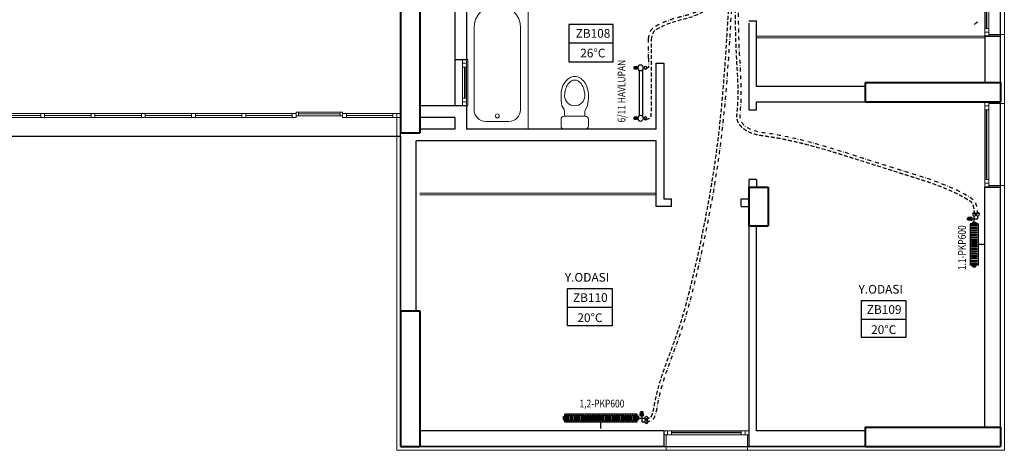
# Model space of a CAD drawing. Extents: x -99639 to -48038, y -374672 to -185853.
# Drawn here: x -54850 to -53578, y -188903 to -188347 of the extents above; entities that cross this region are included whole.
import ezdxf
from ezdxf.enums import TextEntityAlignment as Align

# ---------------------------------------------------------------- set-up
doc = ezdxf.new("R2010")
doc.units = 0
doc.header["$LTSCALE"] = 5
doc.header["$MEASUREMENT"] = 0
for name, pattern in [('ACAD_ISO04W100', [30.5, 24, -3, 0.5, -3]), ('DASHDOTX2', [2, 1, -0.5, 0, -0.5]), ('DASHEDX2', [1.5, 1, -0.5])]:
    doc.linetypes.add(name, pattern=pattern)
for name, color, linetype, lineweight in [('ba', 6, 'CONTINUOUS', 40), ('dograma', 4, 'CONTINUOUS', 13), ('doğrama', 4, 'CONTINUOUS', 13), ('grns', 41, 'CONTINUOUS', 18), ('manto', 243, 'CONTINUOUS', 9), ('TEFRIS', 7, 'CONTINUOUS', 15)]:
    doc.layers.add(name, color=color, linetype=linetype, lineweight=lineweight)
for name, color, linetype in [('DUVAR', 2, 'CONTINUOUS'), ('MAHALNO', 3, 'CONTINUOUS'), ('mekanik iç cihaz', 146, 'CONTINUOUS'), ('mekanik ısıtma dönüş', 5, 'DASHDOTX2'), ('mekanik ısıtma gidiş', 1, 'DASHEDX2'), ('RADYATÖRYAZI', 3, 'CONTINUOUS')]:
    doc.layers.add(name, color=color, linetype=linetype)
doc.layers.add('m2 mavi', color=150, linetype='CONTINUOUS', plot=False)
doc.styles.add('STYLE1', font='romanstw.shx')
doc.styles.add('TROMANT', font='romanstw.shx')

# ---------------------------------------------------------------- blocks, each defined once
blk = doc.blocks.new('p2')
at = {"layer": 'dograma'}
for p, q in [((-23040.7, 40556), (-23040.7, 40446)), ((-23035.7, 40556), (-23035.7, 40446)), ((-23035.7, 40551), (-23040.7, 40551)), ((-23035.7, 40546), (-23040.7, 40546)), ((-23038.2, 40546), (-23038.2, 40456)), ((-23037.2, 40546), (-23037.2, 40456))]:
    blk.add_line(p, q, dxfattribs=at)
for points in [[(-23040.7, 40456), (-23035.7, 40456)], [(-23040.7, 40451), (-23035.7, 40451)]]:
    blk.add_lwpolyline(points, dxfattribs=at)
blk = doc.blocks.new('küv')
at = {"layer": 'TEFRIS'}
for p, q in [((-2248.4, 39873.8), (-2248.4, 39768)), ((-2188.4, 39768), (-2188.4, 39873.8)), ((-2233.4, 39753), (-2203.4, 39753))]:
    blk.add_line(p, q, dxfattribs=at)
blk.add_lwpolyline([(-2258.4, 39918), (-2258.4, 39743), (-2178.4, 39743), (-2178.4, 39918), (-2258.4, 39918)], dxfattribs=at)
blk.add_circle((-2218.4, 39760), 2.58, dxfattribs=at)
for centre, radius, start, end in [((-2218.4, 39873.8), 30, 0, 180), ((-2233.4, 39768), 15, 180, 270), ((-2203.4, 39768), 15, 270, 0)]:
    blk.add_arc(centre, radius, start, end, dxfattribs=at)
blk = doc.blocks.new('klo')
at = {"layer": 'TEFRIS', "ltscale": 5}
for p, q in [((-2544.4, 39696.1), (-2540.5, 39693.8)), ((-2531.1, 39692.8), (-2536.5, 39692.8)), ((-2531.1, 39693.3), (-2531.1, 39665.8)), ((-2527.1, 39697.3), (-2518.4, 39697.3)), ((-2514.4, 39693.3), (-2514.4, 39665.8)), ((-2531.1, 39666.4), (-2536.5, 39666.4)), ((-2544.4, 39663.1), (-2540.5, 39665.3)), ((-2527.1, 39661.8), (-2518.4, 39661.8))]:
    blk.add_line(p, q, dxfattribs=at)
for points in [[(-2557.4, 39697.3, 0.071629), (-2567.3, 39695.9, 0.083035), (-2575.1, 39692.1, 0.106719), (-2580.7, 39686, 0.132804), (-2582.4, 39679.6, 0.132804)], [(-2557.4, 39692.6, 0.071629), (-2566, 39691.4, 0.083035), (-2572.4, 39688.3, 0.106719), (-2576.6, 39683.6, 0.132804), (-2577.7, 39679.6, 0.132804)], [(-2582.4, 39679.6, 0.132804), (-2580.7, 39673.1, 0.106719), (-2575.1, 39667, 0.083035), (-2567.3, 39663.3, 0.071629), (-2557.4, 39661.8, 0.071629)], [(-2577.7, 39679.6, 0.132804), (-2576.6, 39675.5, 0.106719), (-2572.4, 39670.9, 0.083035), (-2566, 39667.8, 0.071629), (-2557.4, 39666.6, 0.071629)]]:
    blk.add_lwpolyline(points, format="xyb", dxfattribs=at)
for centre, radius, start, end in [((-2558.5, 39618.5), 78.8, 79.718, 89.2227), ((-2557.4, 39679.6), 13, 270, 90), ((-2536.5, 39700.8), 8, 240.1863, 270), ((-2527.1, 39693.3), 4, 90, 180), ((-2518.4, 39693.3), 4, 0, 90), ((-2536.5, 39658.4), 8, 90, 119.8137), ((-2527.1, 39665.8), 4, 180, 270), ((-2518.4, 39665.8), 4, 270, 0), ((-2558.5, 39740.6), 78.8, 270.7773, 280.282)]:
    blk.add_arc(centre, radius, start, end, dxfattribs=at)
blk = doc.blocks.new('RRRRAD')
at = {"layer": 'mekanik iç cihaz', "linetype": 'Continuous'}
for p, q in [((8, 26.7), (8, -26.7)), ((18.5, 26.7), (8, 26.7)), ((18.5, 26.7), (18.5, -26.7))]:
    blk.add_line(p, q, dxfattribs=at)
at = {"layer": 'mekanik iç cihaz', "linetype": 'ACAD_ISO04W100'}
for p, q in [((8, 26.7), (18.5, 26.7)), ((8, -26.7), (18.5, -26.7))]:
    blk.add_line(p, q, dxfattribs=at)
at = {"layer": 'mekanik iç cihaz'}
for p, q in [((8.6, 33.1), (8.6, 36.7)), ((16.1, 33.1), (8.6, 33.1)), ((10.7, 27.8), (10.7, 27.1)), ((10.9, 27.8), (10.7, 27.8)), ((10.9, 28.2), (10.9, 27.8)), ((11.3, 28.2), (10.9, 28.2)), ((15.6, 27.8), (10.9, 27.8)), ((11.3, 28.9), (11.3, 28.2)), ((12.3, 28.9), (11.3, 28.9)), ((12.3, 28.2), (11.3, 28.2)), ((12.3, 28.9), (12.3, 28.2)), ((14.2, 28.9), (12.3, 28.9)), ((14.2, 28.2), (12.3, 28.2)), ((13.2, 28.9), (13.2, 36.7)), ((14.2, 28.9), (14.2, 28.2)), ((15.1, 28.9), (14.2, 28.9)), ((15.1, 28.2), (14.2, 28.2)), ((15.1, 28.9), (15.1, 28.2)), ((15.6, 28.2), (15.1, 28.2)), ((15.6, 28.2), (15.6, 27.8)), ((15.7, 27.8), (15.6, 27.8)), ((15.7, 27.8), (15.8, 27.1)), ((16.1, 31.8), (16.1, 34.4)), ((17.1, 35.3), (17.1, 30.8)), ((17.3, 35.3), (20.8, 34.8)), ((17.3, 30.8), (17.3, 35.3)), ((20.8, 34.6), (17.3, 34.6)), ((20.8, 33.8), (17.3, 33.8)), ((20.8, 33.1), (17.3, 33.1)), ((20.8, 32.3), (17.3, 32.3)), ((20.8, 31.6), (17.3, 31.6)), ((17.3, 30.8), (20.8, 31.4)), ((20.8, 31.4), (20.8, 34.8)), ((21.4, 31.7), (21.4, 34.4)), ((21.6, 32.3), (21.6, 33.8)), ((16.4, 25.3), (10.1, 25.3)), ((10.1, 23.9), (16.4, 23.9)), ((16.4, 22.2), (10.1, 22.2)), ((10.1, 20.7), (16.4, 20.7)), ((16.4, 19), (10.1, 19)), ((10.1, 17.6), (16.4, 17.6)), ((16.4, 15.9), (10.1, 15.9)), ((10.1, 14.5), (16.4, 14.5)), ((16.4, 12.9), (10.1, 12.9)), ((0, 0), (8, 0)), ((10.1, 11.5), (16.4, 11.5)), ((16.4, 9.8), (10.1, 9.8)), ((10.1, 8.4), (16.4, 8.4)), ((16.4, 6.6), (10.1, 6.6)), ((10.1, 5.2), (16.4, 5.2)), ((16.4, 3.6), (10.1, 3.6)), ((10.1, 2.1), (16.4, 2.1)), ((16.4, 0.7), (10.1, 0.7)), ((10.1, -0.7), (16.4, -0.7)), ((16.4, -1.9), (10.1, -1.9)), ((10.1, -3.3), (16.4, -3.3)), ((16.4, -5), (10.1, -5)), ((10.1, -6.4), (16.4, -6.4)), ((16.4, -8.2), (10.1, -8.2)), ((10.1, -9.6), (16.4, -9.6)), ((16.4, -11.3), (10.1, -11.3)), ((10.1, -12.7), (16.4, -12.7)), ((16.4, -14.4), (10.1, -14.4)), ((10.1, -15.9), (16.4, -15.9)), ((16.4, -17.4), (10.1, -17.4)), ((10.1, -18.8), (16.4, -18.8)), ((16.4, -20.7), (10.1, -20.7)), ((10.1, -22.1), (16.4, -22.1)), ((16.4, -23.8), (10.1, -23.8)), ((10.1, -25.2), (16.4, -25.2)), ((10.7, -27.8), (10.7, -27.1)), ((10.9, -27.8), (10.7, -27.8)), ((15.6, -27.8), (10.9, -27.8)), ((10.9, -28.2), (10.9, -27.8)), ((11.3, -28.2), (10.9, -28.2)), ((12.3, -28.2), (11.3, -28.2)), ((11.3, -28.9), (11.3, -28.2)), ((12.3, -28.9), (11.3, -28.9)), ((14.2, -28.2), (12.3, -28.2)), ((12.3, -28.9), (12.3, -28.2)), ((14.2, -28.9), (12.3, -28.9)), ((15.1, -28.2), (14.2, -28.2)), ((14.2, -28.9), (14.2, -28.2)), ((15.1, -28.9), (14.2, -28.9)), ((15.6, -28.2), (15.1, -28.2)), ((15.1, -28.9), (15.1, -28.2)), ((15.6, -28.2), (15.6, -27.8)), ((15.7, -27.8), (15.6, -27.8)), ((15.7, -27.8), (15.8, -27.1))]:
    blk.add_line(p, q, dxfattribs=at)
for centre in [(8.5, 38.9), (13, 38.9)]:
    blk.add_circle(centre, 2.25, dxfattribs=at)
for centre, radius, start, end in [((10.2, 27.1), 0.417, 280, 356), ((16.2, 27.1), 0.417, 184, 260), ((17.1, 34.4), 0.977, 78.8482, 180), ((17.1, 31.8), 0.977, 180, 281.1518), ((20.6, 33.8), 0.977, 0, 78.8482), ((20.6, 32.3), 0.977, 281.1518, 0), ((10.1, 24.6), 0.714, 90, 270), ((10.1, 21.4), 0.714, 90, 270), ((10.1, 18.3), 0.714, 90, 270), ((10.1, 15.2), 0.714, 90, 270), ((10.1, 12.2), 0.714, 90, 270), ((16.4, 24.6), 0.714, 270, 90), ((16.4, 21.4), 0.714, 270, 90), ((16.4, 18.3), 0.714, 270, 90), ((16.4, 15.2), 0.714, 270, 90), ((16.4, 12.2), 0.714, 270, 90), ((10.1, 9.1), 0.714, 90, 270), ((10.1, 5.9), 0.714, 90, 270), ((10.1, 2.9), 0.714, 90, 270), ((10.1, 0), 0.714, 90, 270), ((16.4, 9.1), 0.714, 270, 90), ((16.4, 5.9), 0.714, 270, 90), ((16.4, 2.9), 0.714, 270, 90), ((16.4, 0), 0.714, 270, 90), ((10.1, -2.6), 0.714, 90, 270), ((10.1, -5.7), 0.714, 90, 270), ((10.1, -8.9), 0.714, 90, 270), ((10.1, -12), 0.714, 90, 270), ((16.4, -2.6), 0.714, 270, 90), ((16.4, -5.7), 0.714, 270, 90), ((16.4, -8.9), 0.714, 270, 90), ((16.4, -12), 0.714, 270, 90), ((10.1, -15.1), 0.714, 90, 270), ((10.1, -18.1), 0.714, 90, 270), ((10.1, -21.4), 0.714, 90, 270), ((10.1, -24.5), 0.714, 90, 270), ((16.4, -15.1), 0.714, 270, 90), ((16.4, -18.1), 0.714, 270, 90), ((16.4, -21.4), 0.714, 270, 90), ((16.4, -24.5), 0.714, 270, 90), ((10.2, -27.1), 0.417, 4, 80), ((16.2, -27.1), 0.417, 100, 176)]:
    blk.add_arc(centre, radius, start, end, dxfattribs=at)
blk = doc.blocks.new('radd')
at = {"layer": 'mekanik iç cihaz'}
for p, q in [((0, 0), (0, -8)), ((-48.6, -12.3), (-48.6, -11.3)), ((-48.6, -11.3), (-48, -11.3)), ((-48.6, -14.2), (-48.6, -12.3)), ((-48.6, -12.3), (-48, -12.3)), ((-48, -11.3), (-48, -10.9)), ((-48, -10.9), (-47.6, -10.9)), ((-48, -12.3), (-48, -11.3)), ((-48, -14.2), (-48, -12.3)), ((-47.6, -10.9), (-47.6, -10.7)), ((-47.6, -10.7), (-46.9, -10.7)), ((-47.6, -15.6), (-47.6, -10.9)), ((-45, -10.1), (-45, -16.4)), ((-43.6, -16.4), (-43.6, -10.1)), ((-41.9, -10.1), (-41.9, -16.4)), ((-40.4, -16.4), (-40.4, -10.1)), ((-38.9, -10.1), (-38.9, -16.4)), ((-37.4, -16.4), (-37.4, -10.1)), ((-35.8, -10.1), (-35.8, -16.4)), ((-34.3, -16.4), (-34.3, -10.1)), ((-32.8, -10.1), (-32.8, -16.4)), ((-31.4, -16.4), (-31.4, -10.1)), ((-29.8, -10.1), (-29.8, -16.4)), ((-28.4, -16.4), (-28.4, -10.1)), ((-26.7, -10.1), (-26.7, -16.4)), ((-25.3, -16.4), (-25.3, -10.1)), ((-23.6, -10.1), (-23.6, -16.4)), ((-22.1, -16.4), (-22.1, -10.1)), ((-20.5, -10.1), (-20.5, -16.4)), ((-19.1, -16.4), (-19.1, -10.1)), ((-17.4, -10.1), (-17.4, -16.4)), ((-15.9, -16.4), (-15.9, -10.1)), ((-14.4, -10.1), (-14.4, -16.4)), ((-13, -16.4), (-13, -10.1)), ((-11.5, -10.1), (-11.5, -16.4)), ((-10.1, -16.4), (-10.1, -10.1)), ((-8.4, -10.1), (-8.4, -16.4)), ((-7, -16.4), (-7, -10.1)), ((-5.2, -10.1), (-5.2, -16.4)), ((-3.8, -16.4), (-3.8, -10.1)), ((-2.2, -10.1), (-2.2, -16.4)), ((-0.8, -16.4), (-0.8, -10.1)), ((1, -10.1), (1, -16.4)), ((2.4, -16.4), (2.4, -10.1)), ((3.9, -10.1), (3.9, -16.4)), ((5.3, -16.4), (5.3, -10.1)), ((7.1, -10.1), (7.1, -16.4)), ((8.5, -16.4), (8.5, -10.1)), ((10.2, -10.1), (10.2, -16.4)), ((11.6, -16.4), (11.6, -10.1)), ((13.3, -10.1), (13.3, -16.4)), ((14.8, -16.4), (14.8, -10.1)), ((16.5, -10.1), (16.5, -16.4)), ((17.9, -16.4), (17.9, -10.1)), ((19.1, -10.1), (19.1, -16.4)), ((20.5, -16.4), (20.5, -10.1)), ((21.9, -10.1), (21.9, -16.4)), ((23.3, -16.4), (23.3, -10.1)), ((25, -10.1), (25, -16.4)), ((26.4, -16.4), (26.4, -10.1)), ((28.1, -10.1), (28.1, -16.4)), ((29.6, -16.4), (29.6, -10.1)), ((31.3, -10.1), (31.3, -16.4)), ((32.7, -16.4), (32.7, -10.1)), ((34.2, -10.1), (34.2, -16.4)), ((35.7, -16.4), (35.7, -10.1)), ((37.4, -10.1), (37.4, -16.4)), ((38.8, -16.4), (38.8, -10.1)), ((40.5, -10.1), (40.5, -16.4)), ((41.9, -16.4), (41.9, -10.1)), ((43.6, -10.1), (43.6, -16.4)), ((45.1, -16.4), (45.1, -10.1)), ((47.6, -10.7), (46.9, -10.7)), ((47.6, -10.9), (47.6, -10.7)), ((48, -10.9), (47.6, -10.9)), ((47.6, -15.6), (47.6, -10.9)), ((48, -11.3), (48, -10.9)), ((48.6, -11.3), (48, -11.3)), ((48, -12.3), (48, -11.3)), ((48.6, -12.3), (48, -12.3)), ((48, -14.2), (48, -12.3)), ((48.6, -12.3), (48.6, -11.3)), ((48.6, -14.2), (48.6, -12.3)), ((52.8, -16.1), (52.8, -8.6)), ((52.8, -8.6), (56.5, -8.6)), ((-48.6, -15.1), (-48.6, -14.2)), ((-48.6, -14.2), (-48, -14.2)), ((-48.6, -15.1), (-48, -15.1)), ((-48, -15.1), (-48, -14.2)), ((-48, -15.6), (-48, -15.1)), ((-48, -15.6), (-47.6, -15.6)), ((-47.6, -15.7), (-47.6, -15.6)), ((-47.6, -15.7), (-46.9, -15.8)), ((47.6, -15.7), (46.9, -15.8)), ((47.6, -15.7), (47.6, -15.6)), ((48, -15.6), (47.6, -15.6)), ((48.6, -14.2), (48, -14.2)), ((48, -15.1), (48, -14.2)), ((48.6, -15.1), (48, -15.1)), ((48, -15.6), (48, -15.1)), ((48.6, -13.2), (56.5, -13.2)), ((48.6, -15.1), (48.6, -14.2)), ((55.1, -17.1), (50.6, -17.1)), ((50.6, -17.3), (51.1, -20.8)), ((50.6, -17.3), (55.1, -17.3)), ((51.1, -20.8), (54.5, -20.8)), ((51.3, -20.8), (51.3, -17.3)), ((51.5, -21.4), (54.2, -21.4)), ((51.6, -16.1), (54.1, -16.1)), ((52.1, -20.8), (52.1, -17.3)), ((52.1, -21.6), (53.6, -21.6)), ((52.8, -20.8), (52.8, -17.3)), ((53.6, -20.8), (53.6, -17.3)), ((54.3, -20.8), (54.3, -17.3)), ((55.1, -17.3), (54.5, -20.8))]:
    blk.add_line(p, q, dxfattribs=at)
at = {"layer": 'mekanik iç cihaz', "linetype": 'Continuous'}
for p, q in [((46.5, -8), (-46.5, -8)), ((46.5, -18.5), (46.5, -8)), ((46.5, -18.5), (-46.5, -18.5))]:
    blk.add_line(p, q, dxfattribs=at)
at = {"layer": 'mekanik iç cihaz', "linetype": 'ACAD_ISO04W100'}
for p, q in [((-46.5, -8), (-46.5, -18.5)), ((46.5, -8), (46.5, -18.5))]:
    blk.add_line(p, q, dxfattribs=at)
at = {"layer": 'mekanik iç cihaz'}
for centre in [(58.7, -8.5), (58.7, -13)]:
    blk.add_circle(centre, 2.25, dxfattribs=at)
for centre, radius, start, end in [((-46.9, -10.2), 0.417, 274, 350), ((-44.3, -10.1), 0.714, 0, 180), ((-41.1, -10.1), 0.714, 0, 180), ((-38.2, -10.1), 0.714, 0, 180), ((-35.1, -10.1), 0.714, 0, 180), ((-32.1, -10.1), 0.714, 0, 180), ((-29.1, -10.1), 0.714, 0, 180), ((-26, -10.1), 0.714, 0, 180), ((-22.8, -10.1), 0.714, 0, 180), ((-19.8, -10.1), 0.714, 0, 180), ((-16.6, -10.1), 0.714, 0, 180), ((-13.7, -10.1), 0.714, 0, 180), ((-10.8, -10.1), 0.714, 0, 180), ((-7.7, -10.1), 0.714, 0, 180), ((-4.5, -10.1), 0.714, 0, 180), ((-1.5, -10.1), 0.714, 0, 180), ((1.7, -10.1), 0.714, 0, 180), ((4.6, -10.1), 0.714, 0, 180), ((7.8, -10.1), 0.714, 0, 180), ((10.9, -10.1), 0.714, 0, 180), ((14, -10.1), 0.714, 0, 180), ((17.2, -10.1), 0.714, 0, 180), ((19.8, -10.1), 0.714, 0, 180), ((22.6, -10.1), 0.714, 0, 180), ((25.7, -10.1), 0.714, 0, 180), ((28.8, -10.1), 0.714, 0, 180), ((32, -10.1), 0.714, 0, 180), ((34.9, -10.1), 0.714, 0, 180), ((38.1, -10.1), 0.714, 0, 180), ((41.2, -10.1), 0.714, 0, 180), ((44.4, -10.1), 0.714, 0, 180), ((46.9, -10.2), 0.417, 190, 266), ((-46.9, -16.2), 0.417, 10, 86), ((-44.3, -16.4), 0.714, 180, 0), ((-41.1, -16.4), 0.714, 180, 0), ((-38.2, -16.4), 0.714, 180, 0), ((-35.1, -16.4), 0.714, 180, 0), ((-32.1, -16.4), 0.714, 180, 0), ((-29.1, -16.4), 0.714, 180, 0), ((-26, -16.4), 0.714, 180, 0), ((-22.8, -16.4), 0.714, 180, 0), ((-19.8, -16.4), 0.714, 180, 0), ((-16.6, -16.4), 0.714, 180, 0), ((-13.7, -16.4), 0.714, 180, 0), ((-10.8, -16.4), 0.714, 180, 0), ((-7.7, -16.4), 0.714, 180, 0), ((-4.5, -16.4), 0.714, 180, 0), ((-1.5, -16.4), 0.714, 180, 0), ((1.7, -16.4), 0.714, 180, 0), ((4.6, -16.4), 0.714, 180, 0), ((7.8, -16.4), 0.714, 180, 0), ((10.9, -16.4), 0.714, 180, 0), ((14, -16.4), 0.714, 180, 0), ((17.2, -16.4), 0.714, 180, 0), ((19.8, -16.4), 0.714, 180, 0), ((22.6, -16.4), 0.714, 180, 0), ((25.7, -16.4), 0.714, 180, 0), ((28.8, -16.4), 0.714, 180, 0), ((32, -16.4), 0.714, 180, 0), ((34.9, -16.4), 0.714, 180, 0), ((38.1, -16.4), 0.714, 180, 0), ((41.2, -16.4), 0.714, 180, 0), ((44.4, -16.4), 0.714, 180, 0), ((46.9, -16.2), 0.417, 94, 170), ((51.6, -17.1), 0.977, 90, 191.1518), ((52.1, -20.6), 0.977, 191.1518, 270), ((53.6, -20.6), 0.977, 270, 348.8482), ((54.1, -17.1), 0.977, 348.8482, 90)]:
    blk.add_arc(centre, radius, start, end, dxfattribs=at)
blk = doc.blocks.new('12121')
at = {"layer": 'mekanik iç cihaz'}
for p, q in [((-49825.3, -187429.7), (-49825.3, -187429.6)), ((-49824.2, -187433.6), (-49824.2, -187432.8)), ((-49824.2, -187443.9), (-49824.2, -187440)), ((-49767, -187433.6), (-49767, -187432.8)), ((-49767, -187443.9), (-49767, -187440)), ((-49825.8, -187441.3), (-49822.6, -187441.3)), ((-49825.8, -187441.4), (-49825.4, -187443.9)), ((-49822.6, -187441.4), (-49825.8, -187441.4)), ((-49823, -187443.9), (-49825.4, -187443.9)), ((-49825.3, -187443.9), (-49825.3, -187441.4)), ((-49823.3, -187444.3), (-49825.2, -187444.3)), ((-49823.3, -187440.6), (-49825.1, -187440.6)), ((-49824.7, -187443.9), (-49824.7, -187441.4)), ((-49823.7, -187444.4), (-49824.7, -187444.4)), ((-49823.7, -187443.9), (-49823.7, -187441.4)), ((-49823.2, -187443.9), (-49823.2, -187441.4)), ((-49822.6, -187441.4), (-49823, -187443.9)), ((-49768.6, -187441.3), (-49765.4, -187441.3)), ((-49768.6, -187441.4), (-49768.2, -187443.9)), ((-49765.5, -187441.4), (-49768.6, -187441.4)), ((-49765.8, -187443.9), (-49768.2, -187443.9)), ((-49768.1, -187443.9), (-49768.1, -187441.4)), ((-49766.1, -187444.3), (-49768, -187444.3)), ((-49766.1, -187440.6), (-49767.9, -187440.6)), ((-49767.5, -187443.9), (-49767.5, -187441.4)), ((-49766.5, -187444.4), (-49767.5, -187444.4)), ((-49766.5, -187443.9), (-49766.5, -187441.4)), ((-49766, -187443.9), (-49766, -187441.4)), ((-49765.5, -187441.4), (-49765.8, -187443.9))]:
    blk.add_line(p, q, dxfattribs=at)
at = {"layer": 'mekanik iç cihaz', "linetype": 'Continuous'}
for p, q in [((-49769.6, -187434.8), (-49821.8, -187434.8)), ((-49769.9, -187438.4), (-49821.6, -187438.4))]:
    blk.add_line(p, q, dxfattribs=at)
at = {"layer": 'mekanik iç cihaz'}
for centre, radius in [((-49824.3, -187436.8), 3.18), ((-49824.3, -187431.2), 1.57), ((-49767.1, -187436.8), 3.18), ((-49767.1, -187431.2), 1.57)]:
    blk.add_circle(centre, radius, dxfattribs=at)
for centre, start, end in [((-49825.1, -187441.3), 90, 191.1518), ((-49824.7, -187443.7), 191.1518, 270), ((-49823.7, -187443.7), 270, 348.8482), ((-49823.3, -187441.3), 348.8482, 90), ((-49767.9, -187441.3), 90, 191.1518), ((-49767.5, -187443.7), 191.1518, 270), ((-49766.5, -187443.7), 270, 348.8482), ((-49766.1, -187441.3), 348.8482, 90)]:
    blk.add_arc(centre, 0.684, start, end, dxfattribs=at)

msp = doc.modelspace()

# ---------------------------------------------------------------- linework, layer by layer
at = {"layer": 'ba', "linetype": 'Continuous'}
for p, q in [((-54358.1, -188243.5), (-54358.1, -188493.5)), ((-54333.1, -188243.5), (-54333.1, -188493.5)), ((-53758.1, -188428.5), (-53758.1, -188453.5)), ((-53758.1, -188428.5), (-53583.1, -188428.5)), ((-53583.1, -188428.5), (-53583.1, -188453.5)), ((-53758.1, -188453.5), (-53583.1, -188453.5)), ((-54358.1, -188493.5), (-54333.1, -188493.5)), ((-53908.1, -188563.5), (-53908.1, -188613.5)), ((-53908.1, -188563.5), (-53883.1, -188563.5)), ((-53883.1, -188563.5), (-53883.1, -188613.5)), ((-53908.1, -188613.5), (-53883.1, -188613.5)), ((-54358.1, -188723.5), (-54358.1, -188898.5)), ((-54358.1, -188723.5), (-54333.1, -188723.5)), ((-54333.1, -188723.5), (-54333.1, -188898.5)), ((-53758.1, -188873.5), (-53758.1, -188898.5)), ((-53758.1, -188873.5), (-53583.1, -188873.5)), ((-53583.1, -188873.5), (-53583.1, -188898.5)), ((-54358.1, -188898.5), (-54333.1, -188898.5)), ((-53758.1, -188898.5), (-53583.1, -188898.5))]:
    msp.add_line(p, q, dxfattribs=at)
at = {"layer": 'doğrama'}
for p, q in [((-53603.1, -188368.5), (-53603.1, -188258.5)), ((-54278.1, -188458.5), (-54278.1, -188398.5)), ((-54278.1, -188403.5), (-54273.1, -188403.5)), ((-54273.1, -188458.5), (-54273.1, -188398.5)), ((-54278.1, -188408.5), (-54273.1, -188408.5)), ((-54275.6, -188448.5), (-54275.6, -188408.5)), ((-54274.6, -188448.5), (-54274.6, -188408.5)), ((-54278.1, -188448.5), (-54273.1, -188448.5)), ((-54278.1, -188453.5), (-54273.1, -188453.5)), ((-53603.1, -188563.5), (-53603.1, -188453.5)), ((-54493.1, -188466.5), (-54493.1, -188473.5)), ((-54493.1, -188466.5), (-54433.1, -188466.5)), ((-54490.1, -188466.5), (-54490.1, -188471.5)), ((-54436.1, -188466.5), (-54436.1, -188471.5)), ((-54433.1, -188466.5), (-54433.1, -188473.5)), ((-54883.1, -188468.5), (-54823.1, -188468.5)), ((-54883.1, -188471), (-54823.1, -188471)), ((-54883.1, -188473.5), (-54823.1, -188473.5)), ((-54823.1, -188468.5), (-54818.1, -188468.5)), ((-54823.1, -188468.5), (-54823.1, -188473.5)), ((-54823.1, -188473.5), (-54818.1, -188473.5)), ((-54818.1, -188468.5), (-54818.1, -188473.5)), ((-54818.1, -188468.5), (-54758.1, -188468.5)), ((-54818.1, -188471), (-54758.1, -188471)), ((-54818.1, -188473.5), (-54758.1, -188473.5)), ((-54758.1, -188468.5), (-54753.1, -188468.5)), ((-54758.1, -188468.5), (-54758.1, -188473.5)), ((-54758.1, -188473.5), (-54753.1, -188473.5)), ((-54753.1, -188468.5), (-54753.1, -188473.5)), ((-54753.1, -188468.5), (-54693.1, -188468.5)), ((-54753.1, -188471), (-54693.1, -188471)), ((-54753.1, -188473.5), (-54693.1, -188473.5)), ((-54693.1, -188468.5), (-54688.1, -188468.5)), ((-54693.1, -188468.5), (-54693.1, -188473.5)), ((-54693.1, -188473.5), (-54688.1, -188473.5)), ((-54688.1, -188468.5), (-54688.1, -188473.5)), ((-54688.1, -188468.5), (-54628.1, -188468.5)), ((-54688.1, -188471), (-54628.1, -188471)), ((-54688.1, -188473.5), (-54628.1, -188473.5)), ((-54628.1, -188468.5), (-54623.1, -188468.5)), ((-54628.1, -188468.5), (-54628.1, -188473.5)), ((-54628.1, -188473.5), (-54623.1, -188473.5)), ((-54623.1, -188468.5), (-54623.1, -188473.5)), ((-54623.1, -188468.5), (-54563.1, -188468.5)), ((-54623.1, -188471), (-54563.1, -188471)), ((-54623.1, -188473.5), (-54563.1, -188473.5)), ((-54563.1, -188468.5), (-54558.1, -188468.5)), ((-54563.1, -188468.5), (-54563.1, -188473.5)), ((-54563.1, -188473.5), (-54558.1, -188473.5)), ((-54558.1, -188468.5), (-54558.1, -188473.5)), ((-54558.1, -188468.5), (-54498.1, -188468.5)), ((-54558.1, -188471), (-54498.1, -188471)), ((-54558.1, -188473.5), (-54498.1, -188473.5)), ((-54498.1, -188468.5), (-54493.1, -188468.5)), ((-54498.1, -188468.5), (-54498.1, -188473.5)), ((-54498.1, -188473.5), (-54493.1, -188473.5)), ((-54493.1, -188471.5), (-54433.1, -188471.5)), ((-54490.1, -188469), (-54436.1, -188469)), ((-54433.1, -188468.5), (-54428.1, -188468.5)), ((-54433.1, -188473.5), (-54428.1, -188473.5)), ((-54428.1, -188468.5), (-54428.1, -188473.5)), ((-54428.1, -188468.5), (-54368.1, -188468.5)), ((-54428.1, -188471), (-54368.1, -188471)), ((-54428.1, -188473.5), (-54368.1, -188473.5)), ((-54368.1, -188468.5), (-54358.1, -188468.5)), ((-54368.1, -188468.5), (-54368.1, -188473.5)), ((-54368.1, -188473.5), (-54358.1, -188473.5)), ((-54363.1, -188468.5), (-54363.1, -188473.5)), ((-54018.1, -188878.5), (-53908.1, -188878.5))]:
    msp.add_line(p, q, dxfattribs=at)
at = {"layer": 'DUVAR'}
for p, q in [((-54288.1, -188313.5), (-54288.1, -188398.5)), ((-54273.1, -188313.5), (-54273.1, -188398.5)), ((-53908.1, -188348.5), (-53898.1, -188348.5)), ((-53908.1, -188351.5), (-53908.1, -188463.5)), ((-53583.1, -188368.5), (-53603.1, -188368.5)), ((-53603.1, -188368.5), (-53583.1, -188368.5)), ((-54288.1, -188398.5), (-54273.1, -188398.5)), ((-54028.1, -188488.5), (-54028.1, -188403.5)), ((-54028.1, -188403.5), (-54018.1, -188403.5)), ((-53898.1, -188463.5), (-53898.1, -188453.5)), ((-54273.1, -188458.5), (-54333.1, -188458.5)), ((-54273.1, -188458.5), (-54273.1, -188488.5)), ((-53908.1, -188463.5), (-53898.1, -188463.5)), ((-54288.1, -188473.5), (-54333.1, -188473.5)), ((-54288.1, -188473.5), (-54288.1, -188488.5)), ((-54358.1, -188723.5), (-54358.1, -188493.5)), ((-54288.1, -188488.5), (-54333.1, -188488.5)), ((-54028.1, -188488.5), (-54273.1, -188488.5)), ((-54028.1, -188503.5), (-54338.1, -188503.5)), ((-54338.1, -188723.5), (-54338.1, -188503.5)), ((-54028.1, -188588.5), (-54028.1, -188503.5)), ((-53898.1, -188553.5), (-53908.1, -188553.5)), ((-53908.1, -188554.1), (-53908.1, -188563.5)), ((-53898.1, -188553.5), (-53898.1, -188563.5)), ((-53583.1, -188563.5), (-53603.1, -188563.5)), ((-53603.1, -188873.5), (-53603.1, -188563.5)), ((-53583.1, -188563.5), (-53603.1, -188563.5)), ((-53603.1, -188563.5), (-53583.1, -188563.5)), ((-53583.1, -188873.5), (-53583.1, -188563.5)), ((-54018.1, -188578.5), (-54008.1, -188578.5)), ((-54008.1, -188588.5), (-54008.1, -188578.5)), ((-53918, -188588.5), (-53918, -188578.5)), ((-53918, -188578.5), (-53908.1, -188578.5)), ((-54008.1, -188588.5), (-54028.1, -188588.5)), ((-53918, -188588.5), (-53908.1, -188588.5)), ((-53908.1, -188613.5), (-53908.1, -188898.5)), ((-53898.1, -188878.5), (-53898.1, -188613.5)), ((-54018.1, -188878.5), (-54333.1, -188878.5)), ((-54018.1, -188878.5), (-54018.1, -188898.5)), ((-54018.1, -188878.5), (-54018.1, -188898.5)), ((-53758.1, -188878.5), (-53898.1, -188878.5)), ((-54018.1, -188898.5), (-54338.1, -188898.5)), ((-53758.1, -188898.5), (-53908.1, -188898.5))]:
    msp.add_line(p, q, dxfattribs=at)
for points in [[(-53758.1, -188433.5), (-53898.1, -188433.5), (-53898.1, -188348.5)], [(-53583.1, -188428.5), (-53583.1, -188368.5), (-53603.1, -188368.5), (-53603.1, -188428.5)], [(-54018.1, -188403.5), (-54018.1, -188578.5)], [(-53898.1, -188453.5), (-53758.1, -188453.5)]]:
    msp.add_lwpolyline(points, dxfattribs=at)
at = {"layer": 'grns'}
for p, q in [((-53578.1, -188366.5), (-53578.1, -188261.5)), ((-54288.1, -188458.5), (-54288.1, -188398.5)), ((-53578.1, -188561.5), (-53578.1, -188455.5)), ((-55018.1, -188497.5), (-54363.1, -188497.5)), ((-54015.1, -188903.5), (-53910.1, -188903.5))]:
    msp.add_line(p, q, dxfattribs=at)
for points in [[(-53603.1, -188368.5), (-53898.1, -188368.5)], [(-53603.1, -188370.5), (-53898.1, -188370.5)], [(-54273.1, -188398.5), (-54271.1, -188398.5), (-54271.1, -188458.5), (-54273.1, -188458.5)], [(-54028.1, -188571.5), (-54333.1, -188571.5)], [(-54028.1, -188573.5), (-54333.1, -188573.5)]]:
    msp.add_lwpolyline(points, dxfattribs=at)
at = {"layer": 'm2 mavi'}
msp.add_lwpolyline([(-56528.1, -188818.5), (-55018.1, -188818.5), (-55018.1, -188497.5), (-54358.1, -188497.5), (-54358.1, -188898.5), (-53883.1, -188898.5), (-53583.1, -188898.5), (-53583.1, -188813.5), (-53583.1, -187988.5), (-53683.1, -187988.5)], dxfattribs=at)
msp.add_lwpolyline([(-54333.1, -188313.5), (-54288.1, -188313.5), (-54288.1, -188458.5), (-54333.1, -188458.5)], close=True, dxfattribs=at)
at = {"layer": 'MAHALNO'}
for p, q in [((-54083.5, -188377.4), (-54140.8, -188377.4)), ((-54142.3, -188718.5), (-54085, -188718.5)), ((-53762.8, -188733.9), (-53705.4, -188733.9))]:
    msp.add_line(p, q, dxfattribs=at)
for points in [[(-54083.5, -188353.4), (-54140.8, -188353.4), (-54140.8, -188401.5), (-54083.5, -188401.5)], [(-54142.3, -188694.4), (-54085, -188694.4), (-54085, -188742.5), (-54142.3, -188742.5)], [(-53762.8, -188709.9), (-53705.4, -188709.9), (-53705.4, -188757.9), (-53762.8, -188757.9)]]:
    msp.add_lwpolyline(points, close=True, dxfattribs=at)
at = {"layer": 'manto'}
for p, q in [((-53598.1, -188366.5), (-53578.1, -188366.5)), ((-53578.1, -188366.5), (-53578.1, -188455.5)), ((-53578.1, -188455.5), (-53598.1, -188455.5)), ((-54363.1, -188903.5), (-54363.1, -188473.5)), ((-53598.1, -188561.5), (-53578.1, -188561.5)), ((-53578.1, -188561.5), (-53578.1, -188903.5)), ((-54015.1, -188883.5), (-54015.1, -188903.5)), ((-53910.1, -188903.5), (-53910.1, -188883.5)), ((-54015.1, -188903.5), (-54363.1, -188903.5)), ((-53578.1, -188903.5), (-53910.1, -188903.5))]:
    msp.add_line(p, q, dxfattribs=at)
at = {"layer": 'mekanik ısıtma dönüş'}
msp.add_open_spline([(-54037.9, -188372.1), (-54037.8, -188371.7), (-54037.7, -188371.2), (-54037.5, -188369.8), (-54037.3, -188368.9), (-54036.8, -188366.7), (-54036.5, -188365.5), (-54035.6, -188363), (-54035.1, -188361.8), (-54034, -188360.1), (-54033.6, -188359.6), (-54032.9, -188358.8), (-54032.6, -188358.5), (-54032, -188358), (-54031.7, -188357.7), (-54030.8, -188357), (-54030.2, -188356.5), (-54029.1, -188355.8), (-54028.5, -188355.5), (-54027.5, -188354.9), (-54027.1, -188354.6), (-54026.2, -188354.1), (-54025.7, -188353.9), (-54024.3, -188353.2), (-54023.4, -188352.7), (-54020.6, -188351.4), (-54018.7, -188350.6), (-54013.1, -188348.3), (-54009.3, -188347), (-54003.1, -188345.1), (-54000.6, -188344.4), (-53995.8, -188343.1), (-53993.4, -188342.5), (-53987, -188340.8), (-53983.1, -188339.6), (-53977.4, -188337.4), (-53975.5, -188336.5), (-53972.4, -188334.9), (-53971.2, -188334.3), (-53968.9, -188332.9), (-53967.8, -188332.1), (-53964.5, -188329.7), (-53962.5, -188328), (-53959.3, -188324.9), (-53958.1, -188323.6), (-53956.1, -188321.1), (-53955.2, -188320), (-53954, -188318.1), (-53953.6, -188317.5), (-53952.8, -188316.1), (-53952.4, -188315.4), (-53951.3, -188313.3), (-53950.6, -188311.8), (-53949.2, -188308.7), (-53948.5, -188307.1), (-53947.3, -188304.1), (-53946.7, -188302.8), (-53945.9, -188300.9), (-53945.6, -188300.4), (-53945.1, -188299.2), (-53944.9, -188298.7), (-53944.1, -188297), (-53943.5, -188295.9), (-53941.9, -188292.6), (-53940.8, -188290.4), (-53939.6, -188287.3), (-53939.2, -188286.4), (-53938.7, -188284.9), (-53938.6, -188284.3), (-53938.2, -188283.1), (-53938.1, -188282.6), (-53937.9, -188281.6), (-53937.8, -188281.1), (-53937.5, -188279.5), (-53937.4, -188278.4), (-53937.1, -188275.7), (-53937, -188274.1), (-53936.8, -188272.4)], degree=3, knots=[0, 0, 0, 0, 1.281299, 1.281299, 3.843898, 3.843898, 7.024813, 7.024813, 10.205728, 10.205728, 11.648195, 11.648195, 12.539695, 12.539695, 13.431195, 13.431195, 15.214195, 15.214195, 16.834411, 16.834411, 18.298343, 18.298343, 19.762275, 19.762275, 22.69014, 22.69014, 28.545869, 28.545869, 40.257328, 40.257328, 47.704293, 47.704293, 55.151259, 55.151259, 67.701033, 67.701033, 74.518258, 74.518258, 78.796612, 78.796612, 83.074967, 83.074967, 91.631676, 91.631676, 97.297706, 97.297706, 101.874705, 101.874705, 104.459617, 104.459617, 107.044529, 107.044529, 112.214353, 112.214353, 117.628683, 117.628683, 121.787646, 121.787646, 123.563785, 123.563785, 125.339924, 125.339924, 128.892201, 128.892201, 136.491537, 136.491537, 139.631406, 139.631406, 141.821913, 141.821913, 143.611836, 143.611836, 145.401758, 145.401758, 148.981604, 148.981604, 153.906919, 153.906919, 153.906919, 153.906919], dxfattribs=at)
for points in [[(-53612.4, -188598.5), (-53613.6, -188589.1), (-53616.3, -188582), (-53622.6, -188576.8), (-53697.7, -188546.1), (-53774.6, -188521.8), (-53882.8, -188494.3), (-53911.4, -188485.8), (-53918.5, -188477.6), (-53919, -188464.4), (-53920.1, -188392.7), (-53921.4, -188348.7), (-53921.8, -188310.3)], [(-54040.8, -188866.7), (-54033.5, -188864.4), (-54026.6, -188847.6), (-53998.4, -188758), (-53968.5, -188645), (-53946.9, -188525.4), (-53929.5, -188318.9)], [(-53616.7, -188353.3), (-53611.4, -188348.7)], [(-54037.8, -188396.9), (-54037.9, -188372.1)], [(-54037.8, -188396.9), (-54037.8, -188401.5), (-54037.8, -188406), (-54038.2, -188409.2), (-54041.7, -188409.4)]]:
    msp.add_spline(points, degree=3, dxfattribs=at)
at = {"layer": 'mekanik ısıtma gidiş'}
msp.add_spline([(-54033.9, -188372.8), (-54029.9, -188361.5), (-54025.3, -188358.3), (-54000.8, -188348.6), (-53971.2, -188338.8), (-53949.8, -188319), (-53941.8, -188301.6), (-53934.3, -188284), (-53932.8, -188272.7)], degree=3, dxfattribs=at)
for points, knots in [([(-53616.4, -188598.8), (-53616.5, -188598.3), (-53616.5, -188597.7), (-53616.7, -188595.9), (-53616.8, -188594.8), (-53617.1, -188592.5), (-53617.2, -188591.3), (-53617.5, -188589.7), (-53617.7, -188589.1), (-53617.9, -188588), (-53618.1, -188587.5), (-53618.4, -188586.6), (-53618.5, -188586.2), (-53618.9, -188585.4), (-53619.1, -188585), (-53619.4, -188584.5), (-53619.6, -188584.3), (-53620, -188583.8), (-53620.3, -188583.5), (-53621, -188582.8), (-53621.4, -188582.4), (-53622.4, -188581.7), (-53622.9, -188581.4), (-53623.8, -188580.8), (-53624.2, -188580.5), (-53625.1, -188579.9), (-53625.7, -188579.6), (-53626.7, -188579), (-53627.2, -188578.7), (-53628.8, -188577.8), (-53629.9, -188577.2), (-53633, -188575.4), (-53635.1, -188574.2), (-53641.6, -188570.9), (-53645.9, -188568.9), (-53659.1, -188563.2), (-53668.1, -188559.9), (-53682, -188555.2), (-53686.9, -188553.7), (-53695.6, -188550.9), (-53699.3, -188549.8), (-53706.7, -188547.4), (-53710.4, -188546.3), (-53721.5, -188542.7), (-53728.9, -188540.4), (-53746.9, -188534.7), (-53757.3, -188531.4), (-53773.3, -188526.4), (-53778.7, -188524.7), (-53789.6, -188521.3), (-53795, -188519.6), (-53811.4, -188514.7), (-53822.3, -188511.5), (-53836, -188508), (-53838.8, -188507.3), (-53847.1, -188505.3), (-53852.6, -188504), (-53860.9, -188502.3), (-53863.5, -188501.7), (-53871.6, -188500.2), (-53877.1, -188499.2), (-53883.6, -188498.3), (-53884.7, -188498.1), (-53886.8, -188497.8), (-53887.9, -188497.6), (-53891.1, -188497.2), (-53893.3, -188496.8), (-53898.3, -188495.8), (-53901.2, -188495), (-53906.9, -188493), (-53909.7, -188491.7), (-53913.2, -188489.4), (-53914.1, -188488.8), (-53915.8, -188487.5), (-53916.6, -188486.8), (-53918.4, -188485), (-53919.4, -188483.8), (-53920.7, -188482), (-53921.1, -188481.3), (-53921.7, -188480.2), (-53922, -188479.7), (-53922.4, -188478.7), (-53922.6, -188478.1), (-53922.9, -188476.9), (-53923.1, -188476.3), (-53923.5, -188474), (-53923.6, -188472.3), (-53923.5, -188469.1), (-53923.4, -188467.5), (-53923.2, -188465.3), (-53923.1, -188464.7), (-53922.9, -188462.9), (-53922.8, -188461.7), (-53922.6, -188459.2), (-53922.5, -188458), (-53922.3, -188454.4), (-53922.2, -188452), (-53922, -188444.9), (-53922, -188440.1), (-53922.2, -188426), (-53922.8, -188416.7), (-53923.6, -188403.3), (-53923.8, -188399.3), (-53924.2, -188391.1), (-53924.4, -188386.9), (-53924.8, -188378.6), (-53924.9, -188374.4), (-53925.2, -188361.8), (-53925.4, -188353.4), (-53925.6, -188336.6), (-53925.6, -188328.2), (-53925.7, -188316.7), (-53925.7, -188313.5), (-53925.8, -188310.3)], [0, 0, 0, 0, 1.810202, 1.810202, 5.430607, 5.430607, 9.10994, 9.10994, 10.973084, 10.973084, 12.836228, 12.836228, 14.597977, 14.597977, 16.532643, 16.532643, 17.556565, 17.556565, 19.588004, 19.588004, 21.619443, 21.619443, 23.771455, 23.771455, 25.172939, 25.172939, 26.993714, 26.993714, 28.814489, 28.814489, 32.456039, 32.456039, 39.739139, 39.739139, 54.305339, 54.305339, 83.437739, 83.437739, 99.021992, 99.021992, 110.693315, 110.693315, 122.364639, 122.364639, 145.707286, 145.707286, 178.669398, 178.669398, 195.860196, 195.860196, 213.050994, 213.050994, 247.432589, 247.432589, 256.009103, 256.009103, 273.162132, 273.162132, 281.397734, 281.397734, 297.86894, 297.86894, 301.019071, 301.019071, 304.169202, 304.169202, 310.469464, 310.469464, 318.766838, 318.766838, 327.064212, 327.064212, 329.801936, 329.801936, 332.539659, 332.539659, 336.236338, 336.236338, 338.023101, 338.023101, 339.267302, 339.267302, 340.709825, 340.709825, 342.152348, 342.152348, 346.446141, 346.446141, 350.739934, 350.739934, 352.529055, 352.529055, 356.107298, 356.107298, 359.685541, 359.685541, 366.842027, 366.842027, 381.154998, 381.154998, 409.780941, 409.780941, 421.917257, 421.917257, 434.464047, 434.464047, 447.010837, 447.010837, 472.104417, 472.104417, 497.197997, 497.197997, 506.70786, 506.70786, 506.70786, 506.70786]), ([(-54041.6, -188862.8), (-54041.2, -188862.7), (-54040.7, -188862.6), (-54039.3, -188862.3), (-54038.5, -188862.1), (-54037, -188861.7), (-54036.4, -188861.4), (-54035.7, -188861.1), (-54035.5, -188860.9), (-54035.2, -188860.7), (-54035, -188860.5), (-54034.5, -188860.1), (-54034.2, -188859.7), (-54033.6, -188858.7), (-54033.3, -188858.2), (-54032.8, -188856.9), (-54032.5, -188856.2), (-54031.9, -188853.9), (-54031.5, -188852.1), (-54031, -188849.3), (-54030.8, -188848.4), (-54030.5, -188846.8), (-54030.4, -188846.2), (-54030.2, -188844.8), (-54030.1, -188844.2), (-54029.7, -188842.2), (-54029.4, -188840.9), (-54028.6, -188837.1), (-54028.1, -188834.5), (-54026.3, -188827.1), (-54025, -188822.3), (-54020.9, -188808.3), (-54017.9, -188799.4), (-54011.7, -188782.3), (-54008.4, -188773.9), (-54004, -188761.8), (-54002.7, -188758), (-54000.1, -188750.5), (-53998.8, -188746.7), (-53995.1, -188735.2), (-53992.8, -188727.4), (-53986.1, -188703.6), (-53982.1, -188687.3), (-53975.9, -188660.3), (-53973.5, -188649.5), (-53969, -188628.1), (-53966.8, -188617.5), (-53960.6, -188585.6), (-53956.8, -188564.4), (-53952, -188533.4), (-53950.7, -188523.7), (-53948.1, -188504.3), (-53947, -188494.6), (-53943.7, -188465.3), (-53942, -188445.7), (-53937.6, -188390.4), (-53935.6, -188354.6), (-53933.5, -188318.7)], [0, 0, 0, 0, 1.401325, 1.401325, 4.227902, 4.227902, 7.054478, 7.054478, 8.396175, 8.396175, 9.737871, 9.737871, 12.379439, 12.379439, 15.021006, 15.021006, 17.662574, 17.662574, 22.877088, 22.877088, 25.335765, 25.335765, 27.099549, 27.099549, 28.863333, 28.863333, 32.390901, 32.390901, 39.446037, 39.446037, 53.556309, 53.556309, 81.776853, 81.776853, 109.997398, 109.997398, 122.441535, 122.441535, 134.885672, 134.885672, 159.773947, 159.773947, 209.550497, 209.550497, 242.074709, 242.074709, 274.598922, 274.598922, 339.647347, 339.647347, 369.231229, 369.231229, 398.815111, 398.815111, 457.982874, 457.982874, 565.437284, 565.437284, 565.437284, 565.437284]), ([(-54041.8, -188474.8), (-54040.2, -188475.1), (-54037.1, -188475.7), (-54034.2, -188471.5), (-54034.2, -188465.6), (-54033.8, -188453.1), (-54034.1, -188432), (-54033.7, -188403.6), (-54033.9, -188383.1), (-54033.9, -188372.8)], [0, 0, 0, 0, 4.383617, 8.700637, 13.111262, 22.044429, 46.142803, 76.396985, 107.31837, 107.31837, 107.31837, 107.31837])]:
    msp.add_open_spline(points, degree=3, knots=knots, dxfattribs=at)

# ---------------------------------------------------------------- block references
at = {"layer": 'doğrama'}
for p, rotation in [((-76638.8, -147812.5), 180), ((-76638.8, -148007.5), 180), ((-13462.1, -165842.8), 90)]:
    msp.add_blockref('p2', p, dxfattribs=dict(at, rotation=rotation))
at = {"layer": 'mekanik iç cihaz', "xscale": -1}
msp.add_blockref('RRRRAD', (-53603.9, -188637.5), dxfattribs=at)
at = {"layer": 'mekanik iç cihaz', "xscale": -1, "rotation": 180}
msp.add_blockref('radd', (-54099.3, -188875.1), dxfattribs=at)
at = {"layer": 'mekanik ısıtma dönüş', "xscale": -1.14, "yscale": 1.14, "zscale": 1.14, "rotation": 270}
msp.add_blockref('12121', (159629.9, -131674.9), dxfattribs=at)
at = {"layer": 'TEFRIS', "xscale": -1}
msp.add_blockref('küv', (-56451.6, -228231.5), dxfattribs=at)
at = {"layer": 'TEFRIS', "xscale": -1, "rotation": 90}
msp.add_blockref('klo', (-14453.6, -191002.9), dxfattribs=at)

# ---------------------------------------------------------------- texts
at = {"layer": 'MAHALNO', "style": 'TROMANT'}
for s, p in [('26%%DC', (-54109.8, -188390.3)), ('Y.ODASI', (-54117.3, -188680)), ('Y.ODASI', (-53737.8, -188695.4)), ('ZB110', (-54113, -188706.2)), ('ZB109', (-53733.4, -188721.6)), ('20%%DC', (-54113.5, -188732.2)), ('20%%DC', (-53734, -188747.6))]:
    msp.add_text(s, height=11.25, dxfattribs=at).set_placement(p, align=Align.MIDDLE_CENTER)
msp.add_attdef('ZB108', text='', height=11.2, dxfattribs=at).set_placement((-54109.5, -188364.9), align=Align.MIDDLE_CENTER)
at = {"layer": 'RADYATÖRYAZI', "style": 'STYLE1', "width": 0.8}
for s, p in [('6/11 HAVLUPAN', (-54072.7, -188439.5)), ('1.1-PKP600', (-53632.8, -188641.8))]:
    msp.add_text(s, height=10, rotation=90, dxfattribs=at).set_placement(p, align=Align.MIDDLE_CENTER)
msp.add_text('1,2-PKP600', height=10, dxfattribs=at).set_placement((-54098, -188843.1), align=Align.MIDDLE_CENTER)

doc.saveas('drawing.dxf')
